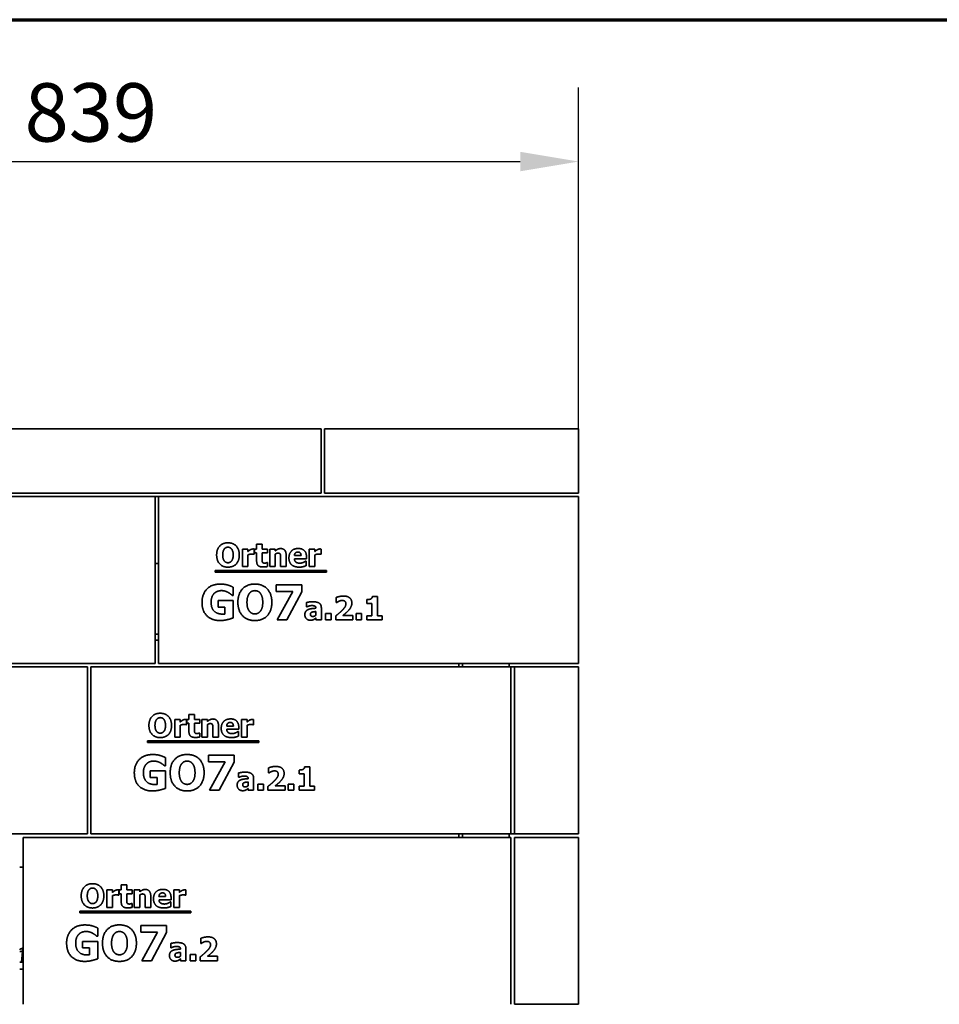
# Model space of a CAD drawing. Units: millimetres. Extents: x 10 to 292, y 5 to 205.
# Drawn here: x 117 to 157, y 163 to 205 of the extents above; entities that cross this region are included whole.
import ezdxf

# ---------------------------------------------------------------- set-up
doc = ezdxf.new("R2010")
doc.units = ezdxf.units.MM
for name, color, linetype, lineweight in [('Bemaßungen(DIN)', 7, 'Continuous', 25), ('Rahmen (ISO)', 7, 'Continuous', 70), ('Sichtbare Kanten(DIN)', 7, 'Continuous', 35), ('Sichtbare tangentiale Kanten(DIN)', 7, 'Continuous', 35)]:
    doc.layers.add(name, color=color, linetype=linetype, lineweight=lineweight)
doc.styles.add('Aktuell-BSI', font='arial.ttf')
doc.dimstyles.new('STANDARD-DIN-Ortner', dxfattribs={"dimtxt": 2.5, "dimasz": 2.5, "dimexe": 3.175, "dimexo": 0, "dimgap": 0.8, "dimtad": 1, "dimdec": 1, "dimrnd": 1e-08, "dimtxsty": 'Aktuell-BSI', "dimcen": 0.09, "dimdle": 10, "dimclrd": 7, "dimclre": 7, "dimclrt": 7, "dimadec": 0, "dimazin": 2, "dimtfac": 1.4, "dimtmove": 0, "dimatfit": 3, "dimfxl": 1, "dimtolj": 1, "dimtzin": 0, "dimlwd": 25, "dimlwe": 25, "dimarcsym": 0})

# ---------------------------------------------------------------- blocks, each defined once
blk = doc.blocks.new('Ränder ORTNER')
at = {"layer": 'Rahmen (ISO)'}
blk.add_line((10, 205), (292, 205), dxfattribs=at)
blk = doc.blocks.new('*D31')
at = {"layer": 'Bemaßungen(DIN)', "color": 7, "linetype": 'Continuous', "lineweight": 25, "transparency": 16777216}
for p, q in [((99.266, 187.476), (99.266, 202.099)), ((141.196, 187.476), (141.196, 202.099)), ((101.766, 198.924), (138.696, 198.924))]:
    blk.add_line(p, q, dxfattribs=at)
at = {"layer": 'Bemaßungen(DIN)', "color": 7, "linetype": 'Continuous', "transparency": 16777216}
for points in [[(101.766, 199.34), (101.766, 198.507), (99.266, 198.924)], [(138.696, 199.34), (138.696, 198.507), (141.196, 198.924)]]:
    blk.add_solid(points, dxfattribs=at)
at = {"layer": 'Defpoints', "color": 0, "linetype": 'Continuous', "transparency": 16777216}
for p in [(141.196, 198.924), (99.266, 187.476), (141.196, 187.476)]:
    blk.add_point(p, dxfattribs=at)
at = {"layer": 'Bemaßungen(DIN)', "color": 7, "linetype": 'Continuous', "lineweight": 25, "transparency": 16777216, "insert": (117.465, 202.278), "char_height": 2.5, "attachment_point": 1, "style": 'Aktuell-BSI'}
blk.add_mtext('\\A1;839', dxfattribs=at)

msp = doc.modelspace()

# ---------------------------------------------------------------- linework, layer by layer
at = {"layer": 'Sichtbare Kanten(DIN)'}
for p, q in [((130.1657, 187.476), (99.2657, 187.476)), ((130.1657, 184.726), (130.1657, 187.476)), ((141.1957, 187.476), (130.3157, 187.476)), ((130.3157, 187.476), (130.3157, 184.726)), ((141.1957, 184.726), (141.1957, 187.476)), ((130.1657, 184.726), (99.2657, 184.726)), ((130.3157, 184.726), (141.1957, 184.726)), ((99.2657, 184.576), (123.0557, 184.576)), ((123.2057, 184.576), (123.0557, 184.576)), ((123.0557, 177.426), (123.0557, 184.576)), ((123.2057, 184.576), (141.1957, 184.576)), ((123.2057, 177.426), (123.2057, 184.576)), ((141.1957, 177.426), (141.1957, 184.576)), ((126.7948, 182.3264), (127.0298, 182.3264)), ((126.7948, 181.572), (126.7948, 182.3264)), ((127.0298, 182.3264), (127.0298, 182.2178)), ((127.3013, 182.3264), (127.3013, 182.1036)), ((127.3151, 182.3264), (127.405, 182.3264)), ((127.3151, 182.1627), (127.3151, 182.3264)), ((127.405, 182.542), (127.64, 182.542)), ((127.405, 182.3264), (127.405, 182.542)), ((127.64, 182.542), (127.64, 182.3264)), ((127.64, 182.3264), (127.8669, 182.3264)), ((127.8669, 182.3264), (127.8669, 182.1627)), ((127.9625, 181.572), (127.9625, 182.3264)), ((127.9625, 182.3264), (128.1975, 182.3264)), ((128.1975, 182.3264), (128.1975, 182.243)), ((129.6595, 181.572), (129.6595, 182.3264)), ((129.6595, 182.3264), (129.8945, 182.3264)), ((129.8945, 182.3264), (129.8945, 182.2178)), ((130.1659, 182.3264), (130.1659, 182.1036)), ((127.0298, 182.0768), (127.0298, 181.572)), ((127.3013, 182.1036), (127.2818, 182.1036)), ((127.405, 182.1627), (127.3151, 182.1627)), ((127.405, 181.8102), (127.405, 182.1627)), ((127.8669, 182.1627), (127.64, 182.1627)), ((127.64, 182.1627), (127.64, 181.8945)), ((128.1975, 182.106), (128.1975, 181.572)), ((128.4317, 181.572), (128.4317, 181.9456)), ((128.6684, 182.0631), (128.6684, 181.572)), ((129.0217, 182.046), (129.3069, 182.046)), ((129.5387, 181.9042), (129.0225, 181.9042)), ((129.4998, 181.8086), (129.5249, 181.8086)), ((129.5249, 181.8086), (129.5249, 181.6141)), ((129.5387, 181.9893), (129.5387, 181.9042)), ((129.8945, 182.0768), (129.8945, 181.572)), ((130.1659, 182.1036), (130.1465, 182.1036)), ((123.0557, 181.701), (123.2057, 181.701)), ((125.6262, 181.3403), (125.6262, 181.4142)), ((125.6262, 181.4142), (130.3924, 181.4142)), ((127.0298, 181.572), (126.7948, 181.572)), ((127.8467, 181.7438), (127.8669, 181.7438)), ((127.8669, 181.7438), (127.8669, 181.5785)), ((128.1975, 181.572), (127.9625, 181.572)), ((128.6684, 181.572), (128.4317, 181.572)), ((129.8945, 181.572), (129.6595, 181.572)), ((130.3924, 181.4142), (130.3924, 181.3403)), ((130.3924, 181.3403), (125.6262, 181.3403)), ((126.3988, 180.6919), (126.3988, 180.3394)), ((128.2404, 180.512), (128.2404, 180.7952)), ((128.2404, 180.7952), (129.3441, 180.7952)), ((128.9551, 180.512), (128.2404, 180.512)), ((128.2853, 179.2952), (128.9551, 180.512)), ((129.3441, 180.7952), (129.3441, 180.4974)), ((125.7497, 180.1194), (126.4049, 180.1194)), ((125.7497, 179.8386), (125.7497, 180.1194)), ((126.3988, 180.3394), (126.3648, 180.3394)), ((126.4049, 180.1194), (126.4049, 179.3803)), ((129.3441, 180.4974), (128.7035, 179.2952)), ((130.8149, 180.0343), (130.8149, 180.2523)), ((132.1261, 179.9986), (132.1261, 180.1615)), ((132.3619, 180.2976), (132.5807, 180.2976)), ((132.5807, 180.2976), (132.5807, 179.4694)), ((126.0402, 179.8386), (125.7497, 179.8386)), ((126.0402, 179.5432), (126.0402, 179.8386)), ((129.5329, 179.8511), (129.5329, 180.0335)), ((129.5532, 179.8511), (129.5329, 179.8511)), ((129.9438, 179.7903), (129.9438, 179.7944)), ((130.1755, 179.8082), (130.1755, 179.2952)), ((130.8344, 180.0343), (130.8149, 180.0343)), ((132.3368, 179.9986), (132.1261, 179.9986)), ((132.3368, 179.4694), (132.3368, 179.9986)), ((128.7035, 179.2952), (128.2853, 179.2952)), ((129.9421, 179.4921), (129.9421, 179.6485)), ((129.9421, 179.2952), (129.9421, 179.3754)), ((130.1755, 179.2952), (129.9421, 179.2952)), ((130.3554, 179.2952), (130.3554, 179.5594)), ((130.3554, 179.5594), (130.5929, 179.5594)), ((130.5929, 179.2952), (130.3554, 179.2952)), ((130.5929, 179.5594), (130.5929, 179.2952)), ((130.7906, 179.2952), (130.7906, 179.4581)), ((131.5256, 179.2952), (130.7906, 179.2952)), ((131.1018, 179.484), (131.5256, 179.484)), ((131.5256, 179.484), (131.5256, 179.2952)), ((131.6609, 179.2952), (131.6609, 179.5594)), ((131.6609, 179.5594), (131.8984, 179.5594)), ((131.8984, 179.2952), (131.6609, 179.2952)), ((131.8984, 179.5594), (131.8984, 179.2952)), ((132.1261, 179.2952), (132.1261, 179.4694)), ((132.1261, 179.4694), (132.3368, 179.4694)), ((132.7866, 179.2952), (132.1261, 179.2952)), ((132.5807, 179.4694), (132.7866, 179.4694)), ((132.7866, 179.4694), (132.7866, 179.2952)), ((123.0645, 178.4192), (123.0645, 178.6828)), ((123.0645, 178.6828), (123.2057, 178.6828)), ((123.2057, 178.4192), (123.0645, 178.4192)), ((99.2657, 177.426), (123.0557, 177.426)), ((102.1657, 177.276), (120.1557, 177.276)), ((120.1557, 170.126), (120.1557, 177.276)), ((120.3057, 177.276), (138.2957, 177.276)), ((120.3057, 170.126), (120.3057, 177.276)), ((123.2057, 177.426), (141.1957, 177.426)), ((136.0657, 177.426), (136.0657, 177.276)), ((136.2157, 177.426), (136.2157, 177.276)), ((138.2157, 177.276), (138.2157, 177.426)), ((138.2957, 170.126), (138.2957, 177.276)), ((138.4457, 177.276), (138.2957, 177.276)), ((138.4457, 177.276), (141.1957, 177.276)), ((138.4457, 170.126), (138.4457, 177.276)), ((141.1957, 177.276), (141.1957, 170.126)), ((123.8948, 175.0264), (124.1298, 175.0264)), ((123.8948, 174.272), (123.8948, 175.0264)), ((124.1298, 175.0264), (124.1298, 174.9178)), ((124.4013, 175.0264), (124.4013, 174.8036)), ((124.4151, 175.0264), (124.505, 175.0264)), ((124.4151, 174.8627), (124.4151, 175.0264)), ((124.505, 175.242), (124.74, 175.242)), ((124.505, 175.0264), (124.505, 175.242)), ((124.74, 175.242), (124.74, 175.0264)), ((124.74, 175.0264), (124.9669, 175.0264)), ((124.9669, 175.0264), (124.9669, 174.8627)), ((125.0625, 174.272), (125.0625, 175.0264)), ((125.0625, 175.0264), (125.2975, 175.0264)), ((125.2975, 175.0264), (125.2975, 174.943)), ((126.7595, 174.272), (126.7595, 175.0264)), ((126.7595, 175.0264), (126.9945, 175.0264)), ((126.9945, 175.0264), (126.9945, 174.9178)), ((127.2659, 175.0264), (127.2659, 174.8036)), ((124.1298, 174.7768), (124.1298, 174.272)), ((124.4013, 174.8036), (124.3818, 174.8036)), ((124.505, 174.8627), (124.4151, 174.8627)), ((124.505, 174.5102), (124.505, 174.8627)), ((124.9669, 174.8627), (124.74, 174.8627)), ((124.74, 174.8627), (124.74, 174.5945)), ((125.2975, 174.806), (125.2975, 174.272)), ((125.5317, 174.272), (125.5317, 174.6456)), ((125.7684, 174.7631), (125.7684, 174.272)), ((126.1217, 174.746), (126.4069, 174.746)), ((126.6387, 174.6042), (126.1225, 174.6042)), ((126.6387, 174.6893), (126.6387, 174.6042)), ((126.9945, 174.7768), (126.9945, 174.272)), ((127.2659, 174.8036), (127.2465, 174.8036)), ((124.1298, 174.272), (123.8948, 174.272)), ((124.9467, 174.4438), (124.9669, 174.4438)), ((124.9669, 174.4438), (124.9669, 174.2785)), ((125.2975, 174.272), (125.0625, 174.272)), ((125.7684, 174.272), (125.5317, 174.272)), ((126.5998, 174.5086), (126.6249, 174.5086)), ((126.6249, 174.5086), (126.6249, 174.3141)), ((126.9945, 174.272), (126.7595, 174.272)), ((122.7262, 174.0403), (122.7262, 174.1142)), ((122.7262, 174.1142), (127.4924, 174.1142)), ((127.4924, 174.0403), (122.7262, 174.0403)), ((127.4924, 174.1142), (127.4924, 174.0403)), ((123.4988, 173.3919), (123.4988, 173.0394)), ((125.3404, 173.212), (125.3404, 173.4952)), ((125.3404, 173.4952), (126.4441, 173.4952)), ((126.4441, 173.4952), (126.4441, 173.1974)), ((123.4988, 173.0394), (123.4648, 173.0394)), ((126.0551, 173.212), (125.3404, 173.212)), ((125.3853, 171.9952), (126.0551, 173.212)), ((126.4441, 173.1974), (125.8035, 171.9952)), ((127.9149, 172.7343), (127.9149, 172.9523)), ((129.4619, 172.9976), (129.6807, 172.9976)), ((129.6807, 172.9976), (129.6807, 172.1694)), ((122.8497, 172.8194), (123.5049, 172.8194)), ((122.8497, 172.5386), (122.8497, 172.8194)), ((123.1402, 172.5386), (122.8497, 172.5386)), ((123.1402, 172.2432), (123.1402, 172.5386)), ((123.5049, 172.8194), (123.5049, 172.0803)), ((126.6329, 172.5511), (126.6329, 172.7335)), ((126.6532, 172.5511), (126.6329, 172.5511)), ((127.0438, 172.4903), (127.0438, 172.4944)), ((127.2755, 172.5082), (127.2755, 171.9952)), ((127.9344, 172.7343), (127.9149, 172.7343)), ((129.2261, 172.6986), (129.2261, 172.8615)), ((129.4368, 172.6986), (129.2261, 172.6986)), ((129.4368, 172.1694), (129.4368, 172.6986)), ((127.0421, 172.1921), (127.0421, 172.3485)), ((127.0421, 171.9952), (127.0421, 172.0754)), ((127.4554, 171.9952), (127.4554, 172.2594)), ((127.4554, 172.2594), (127.6929, 172.2594)), ((127.6929, 172.2594), (127.6929, 171.9952)), ((127.8906, 171.9952), (127.8906, 172.1581)), ((128.2018, 172.184), (128.6256, 172.184)), ((128.6256, 172.184), (128.6256, 171.9952)), ((128.7609, 171.9952), (128.7609, 172.2594)), ((128.7609, 172.2594), (128.9984, 172.2594)), ((128.9984, 172.2594), (128.9984, 171.9952)), ((129.2261, 171.9952), (129.2261, 172.1694)), ((129.2261, 172.1694), (129.4368, 172.1694)), ((129.6807, 172.1694), (129.8866, 172.1694)), ((129.8866, 172.1694), (129.8866, 171.9952)), ((125.8035, 171.9952), (125.3853, 171.9952)), ((127.2755, 171.9952), (127.0421, 171.9952)), ((127.6929, 171.9952), (127.4554, 171.9952)), ((128.6256, 171.9952), (127.8906, 171.9952)), ((128.9984, 171.9952), (128.7609, 171.9952)), ((129.8866, 171.9952), (129.2261, 171.9952)), ((102.1657, 170.126), (120.1557, 170.126)), ((117.4057, 169.976), (138.2957, 169.976)), ((117.4057, 162.826), (117.4057, 169.976)), ((120.3057, 170.126), (138.2957, 170.126)), ((136.0657, 170.126), (136.0657, 169.976)), ((136.2157, 170.126), (136.2157, 169.976)), ((138.2157, 169.976), (138.2157, 170.126)), ((138.4457, 170.126), (138.2957, 170.126)), ((138.2957, 162.826), (138.2957, 169.976)), ((141.1957, 170.126), (138.4457, 170.126)), ((138.4457, 169.976), (141.1957, 169.976)), ((138.4457, 162.826), (138.4457, 169.976)), ((141.1957, 169.976), (141.1957, 162.826)), ((117.4057, 168.701), (117.2557, 168.701)), ((121.605, 167.942), (121.84, 167.942)), ((121.605, 167.7264), (121.605, 167.942)), ((121.84, 167.942), (121.84, 167.7264)), ((120.9948, 167.7264), (121.2298, 167.7264)), ((120.9948, 166.972), (120.9948, 167.7264)), ((121.2298, 167.7264), (121.2298, 167.6178)), ((121.2298, 167.4768), (121.2298, 166.972)), ((121.5013, 167.5036), (121.4818, 167.5036)), ((121.5013, 167.7264), (121.5013, 167.5036)), ((121.5151, 167.7264), (121.605, 167.7264)), ((121.5151, 167.5627), (121.5151, 167.7264)), ((121.605, 167.5627), (121.5151, 167.5627)), ((121.605, 167.2102), (121.605, 167.5627)), ((121.84, 167.7264), (122.0669, 167.7264)), ((122.0669, 167.5627), (121.84, 167.5627)), ((121.84, 167.5627), (121.84, 167.2945)), ((122.0669, 167.7264), (122.0669, 167.5627)), ((122.1625, 166.972), (122.1625, 167.7264)), ((122.1625, 167.7264), (122.3975, 167.7264)), ((122.3975, 167.7264), (122.3975, 167.643)), ((122.3975, 167.506), (122.3975, 166.972)), ((122.8684, 167.4631), (122.8684, 166.972)), ((123.2217, 167.446), (123.5069, 167.446)), ((123.8595, 166.972), (123.8595, 167.7264)), ((123.8595, 167.7264), (124.0945, 167.7264)), ((124.0945, 167.7264), (124.0945, 167.6178)), ((124.0945, 167.4768), (124.0945, 166.972)), ((124.3659, 167.5036), (124.3465, 167.5036)), ((124.3659, 167.7264), (124.3659, 167.5036)), ((122.0467, 167.1438), (122.0669, 167.1438)), ((122.0669, 167.1438), (122.0669, 166.9785)), ((122.6317, 166.972), (122.6317, 167.3456)), ((123.7387, 167.3042), (123.2225, 167.3042)), ((123.6998, 167.2086), (123.7249, 167.2086)), ((123.7249, 167.2086), (123.7249, 167.0141)), ((123.7387, 167.3893), (123.7387, 167.3042)), ((119.8262, 166.7403), (119.8262, 166.8142)), ((119.8262, 166.8142), (124.5924, 166.8142)), ((124.5924, 166.7403), (119.8262, 166.7403)), ((121.2298, 166.972), (120.9948, 166.972)), ((122.3975, 166.972), (122.1625, 166.972)), ((122.8684, 166.972), (122.6317, 166.972)), ((124.0945, 166.972), (123.8595, 166.972)), ((124.5924, 166.8142), (124.5924, 166.7403)), ((122.4404, 165.912), (122.4404, 166.1952)), ((122.4404, 166.1952), (123.5441, 166.1952)), ((123.5441, 166.1952), (123.5441, 165.8974)), ((120.5988, 166.0919), (120.5988, 165.7394)), ((123.1551, 165.912), (122.4404, 165.912)), ((122.4853, 164.6952), (123.1551, 165.912)), ((123.5441, 165.8974), (122.9035, 164.6952)), ((119.9497, 165.5194), (120.6049, 165.5194)), ((119.9497, 165.2386), (119.9497, 165.5194)), ((120.5988, 165.7394), (120.5648, 165.7394)), ((120.6049, 165.5194), (120.6049, 164.7803)), ((123.7329, 165.2511), (123.7329, 165.4335)), ((125.0149, 165.4343), (125.0149, 165.6523)), ((125.0344, 165.4343), (125.0149, 165.4343)), ((117.3768, 165.226), (117.3806, 165.226)), ((117.4057, 165.226), (117.3806, 165.226)), ((120.2402, 165.2386), (119.9497, 165.2386)), ((120.2402, 164.9432), (120.2402, 165.2386)), ((123.7532, 165.2511), (123.7329, 165.2511)), ((124.1421, 164.8921), (124.1421, 165.0485)), ((124.1438, 165.1903), (124.1438, 165.1944)), ((124.3755, 165.2082), (124.3755, 164.6952)), ((124.5554, 164.6952), (124.5554, 164.9594)), ((124.5554, 164.9594), (124.7929, 164.9594)), ((124.7929, 164.9594), (124.7929, 164.6952)), ((117.2557, 164.626), (117.4057, 164.626)), ((122.9035, 164.6952), (122.4853, 164.6952)), ((124.1421, 164.6952), (124.1421, 164.7754)), ((124.3755, 164.6952), (124.1421, 164.6952)), ((124.7929, 164.6952), (124.5554, 164.6952)), ((124.9906, 164.6952), (124.9906, 164.8581)), ((125.7256, 164.6952), (124.9906, 164.6952)), ((125.3018, 164.884), (125.7256, 164.884)), ((125.7256, 164.884), (125.7256, 164.6952)), ((141.1957, 162.826), (138.4457, 162.826))]:
    msp.add_line(p, q, dxfattribs=at)
for centre, radius, start, end in [((117.3806, 165.076), 0.15, 90, 146.40324), ((117.3741, 165.326), 0.1, 271.55687, 288.44119)]:
    msp.add_arc(centre, radius, start, end, dxfattribs=at)
for points in [[(125.6911, 182.072), (125.6911, 182.3127), (125.9488, 182.593), (126.1749, 182.593)], [(126.0193, 182.3289), (125.9885, 182.29), (125.9504, 182.1611), (125.9504, 182.072)], [(126.1757, 182.4042), (126.1295, 182.4042), (126.0541, 182.371), (126.0193, 182.3289)], [(126.1749, 182.593), (126.4001, 182.593), (126.6595, 182.3143), (126.6595, 182.072)], [(126.3321, 182.3272), (126.3005, 182.3686), (126.2194, 182.4042), (126.1757, 182.4042)], [(126.4001, 182.072), (126.4001, 182.1619), (126.3637, 182.2875), (126.3321, 182.3272)], [(127.0298, 182.2178), (127.046, 182.2324), (127.1027, 182.2778), (127.1262, 182.2916)], [(127.1262, 182.2916), (127.1522, 182.307), (127.2202, 182.3289), (127.2502, 182.3289)], [(127.2502, 182.3289), (127.2616, 182.3289), (127.2899, 182.3272), (127.3013, 182.3264)], [(128.1975, 182.243), (128.2551, 182.2916), (128.3645, 182.3467), (128.4309, 182.3467)], [(128.4309, 182.3467), (128.546, 182.3467), (128.6684, 182.2008), (128.6684, 182.0631)], [(128.7875, 181.9447), (128.7875, 182.1295), (128.9998, 182.3499), (129.1911, 182.3499)], [(129.1724, 182.1992), (129.1035, 182.1992), (129.0257, 182.1165), (129.0217, 182.046)], [(129.3069, 182.046), (129.3053, 182.1206), (129.2397, 182.1992), (129.1724, 182.1992)], [(129.1911, 182.3499), (129.3637, 182.3499), (129.5387, 182.1627), (129.5387, 181.9893)], [(129.8945, 182.2178), (129.9107, 182.2324), (129.9674, 182.2778), (129.9909, 182.2916)], [(129.9909, 182.2916), (130.0168, 182.307), (130.0849, 182.3289), (130.1149, 182.3289)], [(130.1149, 182.3289), (130.1262, 182.3289), (130.1546, 182.3272), (130.1659, 182.3264)], [(126.1749, 181.5509), (125.9488, 181.5509), (125.6911, 181.8321), (125.6911, 182.072)], [(125.9504, 182.072), (125.9504, 181.9796), (125.9869, 181.858), (126.0185, 181.8167)], [(126.0185, 181.8167), (126.0501, 181.7754), (126.1319, 181.7397), (126.1757, 181.7397)], [(126.6595, 182.072), (126.6595, 181.8289), (126.4001, 181.5509), (126.1749, 181.5509)], [(126.1757, 181.7397), (126.2202, 181.7397), (126.3029, 181.7778), (126.3329, 181.8183)], [(126.3329, 181.8183), (126.3653, 181.8621), (126.4001, 181.978), (126.4001, 182.072)], [(127.1862, 182.1133), (127.1497, 182.1133), (127.0679, 182.0914), (127.0298, 182.0768)], [(127.2818, 182.1036), (127.2681, 182.1084), (127.217, 182.1133), (127.1862, 182.1133)], [(127.6797, 181.5574), (127.5363, 181.5574), (127.405, 181.6757), (127.405, 181.8102)], [(127.64, 181.8945), (127.64, 181.8548), (127.6416, 181.7956), (127.6514, 181.7721)], [(127.6514, 181.7721), (127.6611, 181.7486), (127.7089, 181.7211), (127.7543, 181.7211)], [(128.3183, 182.1514), (128.2899, 182.1514), (128.2308, 182.1295), (128.1975, 182.106)], [(128.4147, 182.1036), (128.4026, 182.1295), (128.3572, 182.1514), (128.3183, 182.1514)], [(128.4317, 181.9456), (128.4317, 181.9917), (128.4245, 182.0825), (128.4147, 182.1036)], [(129.2292, 181.5517), (129.0152, 181.5517), (128.7875, 181.7559), (128.7875, 181.9447)], [(129.0225, 181.9042), (129.0257, 181.8516), (129.0638, 181.7819), (129.0946, 181.7608)], [(129.4066, 181.7551), (129.4358, 181.7673), (129.4844, 181.7973), (129.4998, 181.8086)], [(130.0509, 182.1133), (130.0144, 182.1133), (129.9326, 182.0914), (129.8945, 182.0768)], [(130.1465, 182.1036), (130.1327, 182.1084), (130.0817, 182.1133), (130.0509, 182.1133)], [(127.8669, 181.5785), (127.8288, 181.5687), (127.7429, 181.5574), (127.6797, 181.5574)], [(127.7543, 181.7211), (127.7737, 181.7211), (127.8345, 181.7373), (127.8467, 181.7438)], [(129.0946, 181.7608), (129.1246, 181.7397), (129.2057, 181.7219), (129.2535, 181.7219)], [(129.4066, 181.5736), (129.3685, 181.5631), (129.2875, 181.5517), (129.2292, 181.5517)], [(129.2535, 181.7219), (129.294, 181.7219), (129.3734, 181.7397), (129.4066, 181.7551)], [(129.5249, 181.6141), (129.4958, 181.6028), (129.4488, 181.5833), (129.4066, 181.5736)], [(125.0653, 180.0464), (125.0653, 180.3989), (125.4847, 180.8244), (125.8494, 180.8244)], [(125.9004, 180.5448), (125.8044, 180.5448), (125.6451, 180.484), (125.5831, 180.422)], [(125.8494, 180.8244), (126.0378, 180.8244), (126.2736, 180.7527), (126.3988, 180.6919)], [(126.1873, 180.4658), (126.1314, 180.4986), (125.9831, 180.5448), (125.9004, 180.5448)], [(126.6018, 180.0452), (126.6018, 180.4062), (126.9883, 180.8268), (127.3275, 180.8268)], [(127.3287, 180.5436), (127.2594, 180.5436), (127.1464, 180.4938), (127.0941, 180.4305)], [(127.3275, 180.8268), (127.6654, 180.8268), (128.0544, 180.4087), (128.0544, 180.0452)], [(127.5633, 180.4281), (127.5159, 180.4901), (127.3943, 180.5436), (127.3287, 180.5436)], [(125.5831, 180.422), (125.5236, 180.3613), (125.4543, 180.1753), (125.4543, 180.0525)], [(126.3648, 180.3394), (126.338, 180.36), (126.2359, 180.4391), (126.1873, 180.4658)], [(127.0941, 180.4305), (127.0479, 180.3722), (126.9908, 180.1789), (126.9908, 180.0452)], [(127.6654, 180.0452), (127.6654, 180.1801), (127.6107, 180.3686), (127.5633, 180.4281)], [(130.8149, 180.2523), (130.8571, 180.2725), (131.037, 180.3147), (131.1204, 180.3147)], [(130.9292, 180.0902), (130.8951, 180.0748), (130.8465, 180.0424), (130.8344, 180.0343)], [(131.0702, 180.1234), (131.0321, 180.1234), (130.964, 180.1048), (130.9292, 180.0902)], [(131.2282, 179.9792), (131.2282, 180.0489), (131.1447, 180.1234), (131.0702, 180.1234)], [(131.1204, 180.3147), (131.2987, 180.3147), (131.4819, 180.1558), (131.4819, 180.0124)], [(132.1261, 180.1615), (132.1723, 180.1615), (132.2639, 180.1737), (132.2914, 180.1866)], [(132.2914, 180.1866), (132.323, 180.2028), (132.3587, 180.2571), (132.3619, 180.2976)], [(125.8384, 179.2636), (125.4847, 179.2636), (125.0653, 179.672), (125.0653, 180.0464)], [(125.4543, 180.0525), (125.4543, 179.7899), (125.7181, 179.5395), (125.9454, 179.5395)], [(127.3275, 179.2636), (126.9883, 179.2636), (126.6018, 179.6854), (126.6018, 180.0452)], [(126.9908, 180.0452), (126.9908, 179.9066), (127.0455, 179.7243), (127.0929, 179.6623)], [(127.0929, 179.6623), (127.1403, 179.6003), (127.2631, 179.5468), (127.3287, 179.5468)], [(128.0544, 180.0452), (128.0544, 179.6805), (127.6654, 179.2636), (127.3275, 179.2636)], [(127.3287, 179.5468), (127.3955, 179.5468), (127.5195, 179.604), (127.5645, 179.6647)], [(127.5645, 179.6647), (127.6131, 179.7304), (127.6654, 179.9042), (127.6654, 180.0452)], [(129.4697, 179.5116), (129.4697, 179.595), (129.537, 179.6988), (129.6002, 179.7288)], [(129.5329, 180.0335), (129.5678, 180.0432), (129.7233, 180.0707), (129.8028, 180.0707)], [(129.759, 179.9046), (129.7177, 179.9046), (129.6058, 179.8746), (129.5532, 179.8511)], [(129.6002, 179.7288), (129.6642, 179.7596), (129.8417, 179.7839), (129.9438, 179.7903)], [(129.9438, 179.7944), (129.9438, 179.8568), (129.8514, 179.9046), (129.759, 179.9046)], [(129.8028, 180.0707), (129.9972, 180.0707), (130.1755, 179.9411), (130.1755, 179.8082)], [(130.7906, 179.4581), (130.8838, 179.5327), (131.0329, 179.6639), (131.0888, 179.7231)], [(131.0888, 179.7231), (131.1626, 179.8001), (131.2282, 179.9176), (131.2282, 179.9792)], [(131.4819, 180.0124), (131.4819, 179.9241), (131.3984, 179.7539), (131.3019, 179.6566)], [(126.4049, 179.3803), (126.3064, 179.3402), (125.9916, 179.2636), (125.8384, 179.2636)], [(125.9454, 179.5395), (125.966, 179.5395), (126.0195, 179.542), (126.0402, 179.5432)], [(129.7023, 179.275), (129.6018, 179.275), (129.4697, 179.4095), (129.4697, 179.5116)], [(129.8473, 179.3066), (129.8157, 179.2912), (129.7558, 179.275), (129.7023, 179.275)], [(129.7728, 179.621), (129.7412, 179.6104), (129.7071, 179.5667), (129.7071, 179.531)], [(129.7071, 179.531), (129.7071, 179.4784), (129.7647, 179.4386), (129.8206, 179.4386)], [(129.9421, 179.6485), (129.8822, 179.6429), (129.8084, 179.6339), (129.7728, 179.621)], [(129.8206, 179.4386), (129.8514, 179.4386), (129.9162, 179.467), (129.9421, 179.4921)], [(129.9421, 179.3754), (129.9178, 179.3552), (129.8797, 179.3228), (129.8473, 179.3066)], [(131.3019, 179.6566), (131.2412, 179.5967), (131.1269, 179.5035), (131.1018, 179.484)], [(122.7911, 174.772), (122.7911, 175.0127), (123.0488, 175.293), (123.2749, 175.293)], [(123.1193, 175.0289), (123.0885, 174.99), (123.0504, 174.8611), (123.0504, 174.772)], [(123.2757, 175.1042), (123.2295, 175.1042), (123.1541, 175.071), (123.1193, 175.0289)], [(123.2749, 175.293), (123.5001, 175.293), (123.7595, 175.0143), (123.7595, 174.772)], [(123.4321, 175.0272), (123.4005, 175.0686), (123.3194, 175.1042), (123.2757, 175.1042)], [(123.5001, 174.772), (123.5001, 174.8619), (123.4637, 174.9875), (123.4321, 175.0272)], [(124.2262, 174.9916), (124.2522, 175.007), (124.3202, 175.0289), (124.3502, 175.0289)], [(124.3502, 175.0289), (124.3616, 175.0289), (124.3899, 175.0272), (124.4013, 175.0264)], [(125.2975, 174.943), (125.3551, 174.9916), (125.4645, 175.0467), (125.5309, 175.0467)], [(125.5309, 175.0467), (125.646, 175.0467), (125.7684, 174.9008), (125.7684, 174.7631)], [(125.8875, 174.6447), (125.8875, 174.8295), (126.0998, 175.0499), (126.2911, 175.0499)], [(126.2911, 175.0499), (126.4637, 175.0499), (126.6387, 174.8627), (126.6387, 174.6893)], [(127.0909, 174.9916), (127.1168, 175.007), (127.1849, 175.0289), (127.2149, 175.0289)], [(127.2149, 175.0289), (127.2262, 175.0289), (127.2546, 175.0272), (127.2659, 175.0264)], [(123.2749, 174.2509), (123.0488, 174.2509), (122.7911, 174.5321), (122.7911, 174.772)], [(123.0504, 174.772), (123.0504, 174.6796), (123.0869, 174.558), (123.1185, 174.5167)], [(123.7595, 174.772), (123.7595, 174.5289), (123.5001, 174.2509), (123.2749, 174.2509)], [(123.4329, 174.5183), (123.4653, 174.5621), (123.5001, 174.678), (123.5001, 174.772)], [(124.1298, 174.9178), (124.146, 174.9324), (124.2027, 174.9778), (124.2262, 174.9916)], [(124.2862, 174.8133), (124.2497, 174.8133), (124.1679, 174.7914), (124.1298, 174.7768)], [(124.3818, 174.8036), (124.3681, 174.8084), (124.317, 174.8133), (124.2862, 174.8133)], [(125.4183, 174.8514), (125.3899, 174.8514), (125.3308, 174.8295), (125.2975, 174.806)], [(125.5147, 174.8036), (125.5026, 174.8295), (125.4572, 174.8514), (125.4183, 174.8514)], [(125.5317, 174.6456), (125.5317, 174.6917), (125.5245, 174.7825), (125.5147, 174.8036)], [(126.3292, 174.2517), (126.1152, 174.2517), (125.8875, 174.4559), (125.8875, 174.6447)], [(126.2724, 174.8992), (126.2035, 174.8992), (126.1257, 174.8165), (126.1217, 174.746)], [(126.1225, 174.6042), (126.1257, 174.5516), (126.1638, 174.4819), (126.1946, 174.4608)], [(126.4069, 174.746), (126.4053, 174.8206), (126.3397, 174.8992), (126.2724, 174.8992)], [(126.9945, 174.9178), (127.0107, 174.9324), (127.0674, 174.9778), (127.0909, 174.9916)], [(127.1509, 174.8133), (127.1144, 174.8133), (127.0326, 174.7914), (126.9945, 174.7768)], [(127.2465, 174.8036), (127.2327, 174.8084), (127.1817, 174.8133), (127.1509, 174.8133)], [(123.1185, 174.5167), (123.1501, 174.4754), (123.2319, 174.4397), (123.2757, 174.4397)], [(123.2757, 174.4397), (123.3202, 174.4397), (123.4029, 174.4778), (123.4329, 174.5183)], [(124.7797, 174.2574), (124.6363, 174.2574), (124.505, 174.3757), (124.505, 174.5102)], [(124.74, 174.5945), (124.74, 174.5548), (124.7416, 174.4956), (124.7514, 174.4721)], [(124.7514, 174.4721), (124.7611, 174.4486), (124.8089, 174.4211), (124.8543, 174.4211)], [(124.9669, 174.2785), (124.9288, 174.2687), (124.8429, 174.2574), (124.7797, 174.2574)], [(124.8543, 174.4211), (124.8737, 174.4211), (124.9345, 174.4373), (124.9467, 174.4438)], [(126.1946, 174.4608), (126.2246, 174.4397), (126.3057, 174.4219), (126.3535, 174.4219)], [(126.5066, 174.2736), (126.4685, 174.2631), (126.3875, 174.2517), (126.3292, 174.2517)], [(126.3535, 174.4219), (126.394, 174.4219), (126.4734, 174.4397), (126.5066, 174.4551)], [(126.5066, 174.4551), (126.5358, 174.4673), (126.5844, 174.4973), (126.5998, 174.5086)], [(126.6249, 174.3141), (126.5958, 174.3028), (126.5488, 174.2833), (126.5066, 174.2736)], [(122.1653, 172.7464), (122.1653, 173.0989), (122.5847, 173.5244), (122.9494, 173.5244)], [(122.9494, 173.5244), (123.1378, 173.5244), (123.3736, 173.4527), (123.4988, 173.3919)], [(123.7018, 172.7452), (123.7018, 173.1062), (124.0883, 173.5268), (124.4275, 173.5268)], [(124.4275, 173.5268), (124.7654, 173.5268), (125.1544, 173.1087), (125.1544, 172.7452)], [(122.6831, 173.122), (122.6236, 173.0613), (122.5543, 172.8753), (122.5543, 172.7525)], [(123.0004, 173.2448), (122.9044, 173.2448), (122.7451, 173.184), (122.6831, 173.122)], [(123.2873, 173.1658), (123.2314, 173.1986), (123.0831, 173.2448), (123.0004, 173.2448)], [(123.4648, 173.0394), (123.438, 173.06), (123.3359, 173.1391), (123.2873, 173.1658)], [(124.1941, 173.1305), (124.1479, 173.0722), (124.0908, 172.8789), (124.0908, 172.7452)], [(124.4287, 173.2436), (124.3594, 173.2436), (124.2464, 173.1938), (124.1941, 173.1305)], [(124.6633, 173.1281), (124.6159, 173.1901), (124.4943, 173.2436), (124.4287, 173.2436)], [(124.7654, 172.7452), (124.7654, 172.8801), (124.7107, 173.0686), (124.6633, 173.1281)], [(127.9149, 172.9523), (127.9571, 172.9725), (128.137, 173.0147), (128.2204, 173.0147)], [(128.2204, 173.0147), (128.3987, 173.0147), (128.5819, 172.8558), (128.5819, 172.7124)], [(129.3914, 172.8866), (129.423, 172.9028), (129.4587, 172.9571), (129.4619, 172.9976)], [(122.9384, 171.9636), (122.5847, 171.9636), (122.1653, 172.372), (122.1653, 172.7464)], [(122.5543, 172.7525), (122.5543, 172.4899), (122.8181, 172.2395), (123.0454, 172.2395)], [(124.4275, 171.9636), (124.0883, 171.9636), (123.7018, 172.3854), (123.7018, 172.7452)], [(124.0908, 172.7452), (124.0908, 172.6066), (124.1455, 172.4243), (124.1929, 172.3623)], [(125.1544, 172.7452), (125.1544, 172.3805), (124.7654, 171.9636), (124.4275, 171.9636)], [(124.6645, 172.3647), (124.7131, 172.4304), (124.7654, 172.6042), (124.7654, 172.7452)], [(126.6329, 172.7335), (126.6678, 172.7432), (126.8233, 172.7707), (126.9028, 172.7707)], [(126.859, 172.6046), (126.8177, 172.6046), (126.7058, 172.5746), (126.6532, 172.5511)], [(127.0438, 172.4944), (127.0438, 172.5568), (126.9514, 172.6046), (126.859, 172.6046)], [(126.9028, 172.7707), (127.0972, 172.7707), (127.2755, 172.6411), (127.2755, 172.5082)], [(128.0292, 172.7902), (127.9951, 172.7748), (127.9465, 172.7424), (127.9344, 172.7343)], [(128.1702, 172.8234), (128.1321, 172.8234), (128.064, 172.8048), (128.0292, 172.7902)], [(128.3282, 172.6792), (128.3282, 172.7489), (128.2447, 172.8234), (128.1702, 172.8234)], [(128.1888, 172.4231), (128.2626, 172.5001), (128.3282, 172.6176), (128.3282, 172.6792)], [(128.5819, 172.7124), (128.5819, 172.6241), (128.4984, 172.4539), (128.4019, 172.3566)], [(129.2261, 172.8615), (129.2723, 172.8615), (129.3639, 172.8737), (129.3914, 172.8866)], [(123.5049, 172.0803), (123.4064, 172.0402), (123.0916, 171.9636), (122.9384, 171.9636)], [(123.0454, 172.2395), (123.066, 172.2395), (123.1195, 172.242), (123.1402, 172.2432)], [(124.1929, 172.3623), (124.2403, 172.3003), (124.3631, 172.2468), (124.4287, 172.2468)], [(124.4287, 172.2468), (124.4955, 172.2468), (124.6195, 172.304), (124.6645, 172.3647)], [(126.5697, 172.2116), (126.5697, 172.295), (126.637, 172.3988), (126.7002, 172.4288)], [(126.8023, 171.975), (126.7018, 171.975), (126.5697, 172.1095), (126.5697, 172.2116)], [(126.7002, 172.4288), (126.7642, 172.4596), (126.9417, 172.4839), (127.0438, 172.4903)], [(126.8728, 172.321), (126.8412, 172.3104), (126.8071, 172.2667), (126.8071, 172.231)], [(126.8071, 172.231), (126.8071, 172.1784), (126.8647, 172.1386), (126.9206, 172.1386)], [(127.0421, 172.3485), (126.9822, 172.3429), (126.9084, 172.3339), (126.8728, 172.321)], [(126.9206, 172.1386), (126.9514, 172.1386), (127.0162, 172.167), (127.0421, 172.1921)], [(127.0421, 172.0754), (127.0178, 172.0552), (126.9797, 172.0228), (126.9473, 172.0066)], [(127.8906, 172.1581), (127.9838, 172.2327), (128.1329, 172.3639), (128.1888, 172.4231)], [(128.4019, 172.3566), (128.3412, 172.2967), (128.2269, 172.2035), (128.2018, 172.184)], [(126.9473, 172.0066), (126.9157, 171.9912), (126.8558, 171.975), (126.8023, 171.975)], [(119.8911, 167.472), (119.8911, 167.7127), (120.1488, 167.993), (120.3749, 167.993)], [(120.3749, 167.993), (120.6001, 167.993), (120.8595, 167.7143), (120.8595, 167.472)], [(120.3749, 166.9509), (120.1488, 166.9509), (119.8911, 167.2321), (119.8911, 167.472)], [(120.2193, 167.7289), (120.1885, 167.69), (120.1504, 167.5611), (120.1504, 167.472)], [(120.1504, 167.472), (120.1504, 167.3796), (120.1869, 167.258), (120.2185, 167.2167)], [(120.3757, 167.8042), (120.3295, 167.8042), (120.2541, 167.771), (120.2193, 167.7289)], [(120.8595, 167.472), (120.8595, 167.2289), (120.6001, 166.9509), (120.3749, 166.9509)], [(120.5321, 167.7272), (120.5005, 167.7686), (120.4194, 167.8042), (120.3757, 167.8042)], [(120.6001, 167.472), (120.6001, 167.5619), (120.5637, 167.6875), (120.5321, 167.7272)], [(120.5329, 167.2183), (120.5653, 167.2621), (120.6001, 167.378), (120.6001, 167.472)], [(121.2298, 167.6178), (121.246, 167.6324), (121.3027, 167.6778), (121.3262, 167.6916)], [(121.3862, 167.5133), (121.3497, 167.5133), (121.2679, 167.4914), (121.2298, 167.4768)], [(121.3262, 167.6916), (121.3522, 167.707), (121.4202, 167.7289), (121.4502, 167.7289)], [(121.4818, 167.5036), (121.4681, 167.5084), (121.417, 167.5133), (121.3862, 167.5133)], [(121.4502, 167.7289), (121.4616, 167.7289), (121.4899, 167.7272), (121.5013, 167.7264)], [(122.3975, 167.643), (122.4551, 167.6916), (122.5645, 167.7467), (122.6309, 167.7467)], [(122.5183, 167.5514), (122.4899, 167.5514), (122.4308, 167.5295), (122.3975, 167.506)], [(122.6147, 167.5036), (122.6026, 167.5295), (122.5572, 167.5514), (122.5183, 167.5514)], [(122.6317, 167.3456), (122.6317, 167.3917), (122.6245, 167.4825), (122.6147, 167.5036)], [(122.6309, 167.7467), (122.746, 167.7467), (122.8684, 167.6008), (122.8684, 167.4631)], [(122.9875, 167.3447), (122.9875, 167.5295), (123.1998, 167.7499), (123.3911, 167.7499)], [(123.3724, 167.5992), (123.3035, 167.5992), (123.2257, 167.5165), (123.2217, 167.446)], [(123.5069, 167.446), (123.5053, 167.5206), (123.4397, 167.5992), (123.3724, 167.5992)], [(123.3911, 167.7499), (123.5637, 167.7499), (123.7387, 167.5627), (123.7387, 167.3893)], [(124.0945, 167.6178), (124.1107, 167.6324), (124.1674, 167.6778), (124.1909, 167.6916)], [(124.2509, 167.5133), (124.2144, 167.5133), (124.1326, 167.4914), (124.0945, 167.4768)], [(124.1909, 167.6916), (124.2168, 167.707), (124.2849, 167.7289), (124.3149, 167.7289)], [(124.3465, 167.5036), (124.3327, 167.5084), (124.2817, 167.5133), (124.2509, 167.5133)], [(124.3149, 167.7289), (124.3262, 167.7289), (124.3546, 167.7272), (124.3659, 167.7264)], [(120.2185, 167.2167), (120.2501, 167.1754), (120.3319, 167.1397), (120.3757, 167.1397)], [(120.3757, 167.1397), (120.4202, 167.1397), (120.5029, 167.1778), (120.5329, 167.2183)], [(121.8797, 166.9574), (121.7363, 166.9574), (121.605, 167.0757), (121.605, 167.2102)], [(121.84, 167.2945), (121.84, 167.2548), (121.8416, 167.1956), (121.8514, 167.1721)], [(121.8514, 167.1721), (121.8611, 167.1486), (121.9089, 167.1211), (121.9543, 167.1211)], [(121.9543, 167.1211), (121.9737, 167.1211), (122.0345, 167.1373), (122.0467, 167.1438)], [(123.4292, 166.9517), (123.2152, 166.9517), (122.9875, 167.1559), (122.9875, 167.3447)], [(123.2225, 167.3042), (123.2257, 167.2516), (123.2638, 167.1819), (123.2946, 167.1608)], [(123.2946, 167.1608), (123.3246, 167.1397), (123.4057, 167.1219), (123.4535, 167.1219)], [(123.4535, 167.1219), (123.494, 167.1219), (123.5734, 167.1397), (123.6066, 167.1551)], [(123.6066, 167.1551), (123.6358, 167.1673), (123.6844, 167.1973), (123.6998, 167.2086)], [(123.7249, 167.0141), (123.6958, 167.0028), (123.6488, 166.9833), (123.6066, 166.9736)], [(122.0669, 166.9785), (122.0288, 166.9687), (121.9429, 166.9574), (121.8797, 166.9574)], [(123.6066, 166.9736), (123.5685, 166.9631), (123.4875, 166.9517), (123.4292, 166.9517)], [(119.2653, 165.4464), (119.2653, 165.7989), (119.6847, 166.2244), (120.0494, 166.2244)], [(120.0494, 166.2244), (120.2378, 166.2244), (120.4736, 166.1527), (120.5988, 166.0919)], [(120.8018, 165.4452), (120.8018, 165.8062), (121.1883, 166.2268), (121.5275, 166.2268)], [(121.5275, 166.2268), (121.8654, 166.2268), (122.2544, 165.8087), (122.2544, 165.4452)], [(119.7831, 165.822), (119.7236, 165.7613), (119.6543, 165.5753), (119.6543, 165.4525)], [(120.1004, 165.9448), (120.0044, 165.9448), (119.8451, 165.884), (119.7831, 165.822)], [(120.3873, 165.8658), (120.3314, 165.8986), (120.1831, 165.9448), (120.1004, 165.9448)], [(120.5648, 165.7394), (120.538, 165.76), (120.4359, 165.8391), (120.3873, 165.8658)], [(121.2941, 165.8305), (121.2479, 165.7722), (121.1908, 165.5789), (121.1908, 165.4452)], [(121.5287, 165.9436), (121.4594, 165.9436), (121.3464, 165.8938), (121.2941, 165.8305)], [(121.7633, 165.8281), (121.7159, 165.8901), (121.5943, 165.9436), (121.5287, 165.9436)], [(121.8654, 165.4452), (121.8654, 165.5801), (121.8107, 165.7686), (121.7633, 165.8281)], [(120.0384, 164.6636), (119.6847, 164.6636), (119.2653, 165.072), (119.2653, 165.4464)], [(119.6543, 165.4525), (119.6543, 165.1899), (119.9181, 164.9395), (120.1454, 164.9395)], [(121.5275, 164.6636), (121.1883, 164.6636), (120.8018, 165.0854), (120.8018, 165.4452)], [(121.1908, 165.4452), (121.1908, 165.3066), (121.2455, 165.1243), (121.2929, 165.0623)], [(122.2544, 165.4452), (122.2544, 165.0805), (121.8654, 164.6636), (121.5275, 164.6636)], [(121.7645, 165.0647), (121.8131, 165.1304), (121.8654, 165.3042), (121.8654, 165.4452)], [(123.7329, 165.4335), (123.7678, 165.4432), (123.9233, 165.4707), (124.0028, 165.4707)], [(124.0028, 165.4707), (124.1972, 165.4707), (124.3755, 165.3411), (124.3755, 165.2082)], [(125.0149, 165.6523), (125.0571, 165.6725), (125.237, 165.7147), (125.3204, 165.7147)], [(125.1292, 165.4902), (125.0951, 165.4748), (125.0465, 165.4424), (125.0344, 165.4343)], [(125.2702, 165.5234), (125.2321, 165.5234), (125.164, 165.5048), (125.1292, 165.4902)], [(125.4282, 165.3792), (125.4282, 165.4489), (125.3447, 165.5234), (125.2702, 165.5234)], [(125.2888, 165.1231), (125.3626, 165.2001), (125.4282, 165.3176), (125.4282, 165.3792)], [(125.3204, 165.7147), (125.4987, 165.7147), (125.6819, 165.5558), (125.6819, 165.4124)], [(125.6819, 165.4124), (125.6819, 165.3241), (125.5984, 165.1539), (125.5019, 165.0566)], [(120.1454, 164.9395), (120.166, 164.9395), (120.2195, 164.942), (120.2402, 164.9432)], [(121.2929, 165.0623), (121.3403, 165.0003), (121.4631, 164.9468), (121.5287, 164.9468)], [(121.5287, 164.9468), (121.5955, 164.9468), (121.7195, 165.004), (121.7645, 165.0647)], [(123.6697, 164.9116), (123.6697, 164.995), (123.737, 165.0988), (123.8002, 165.1288)], [(123.9023, 164.675), (123.8018, 164.675), (123.6697, 164.8095), (123.6697, 164.9116)], [(123.959, 165.3046), (123.9177, 165.3046), (123.8058, 165.2746), (123.7532, 165.2511)], [(123.8002, 165.1288), (123.8642, 165.1596), (124.0417, 165.1839), (124.1438, 165.1903)], [(123.9728, 165.021), (123.9412, 165.0104), (123.9071, 164.9667), (123.9071, 164.931)], [(123.9071, 164.931), (123.9071, 164.8784), (123.9647, 164.8386), (124.0206, 164.8386)], [(124.1438, 165.1944), (124.1438, 165.2568), (124.0514, 165.3046), (123.959, 165.3046)], [(124.1421, 165.0485), (124.0822, 165.0429), (124.0084, 165.0339), (123.9728, 165.021)], [(124.9906, 164.8581), (125.0838, 164.9327), (125.2329, 165.0639), (125.2888, 165.1231)], [(125.5019, 165.0566), (125.4412, 164.9967), (125.3269, 164.9035), (125.3018, 164.884)], [(120.6049, 164.7803), (120.5064, 164.7402), (120.1916, 164.6636), (120.0384, 164.6636)], [(124.0473, 164.7066), (124.0157, 164.6912), (123.9558, 164.675), (123.9023, 164.675)], [(124.0206, 164.8386), (124.0514, 164.8386), (124.1162, 164.867), (124.1421, 164.8921)], [(124.1421, 164.7754), (124.1178, 164.7552), (124.0797, 164.7228), (124.0473, 164.7066)]]:
    msp.add_open_spline(points, degree=2, dxfattribs=at)
at = {"layer": 'Sichtbare tangentiale Kanten(DIN)'}
for p, q in [((117.3401, 164.626), (117.3806, 165.0891)), ((117.3806, 165.226), (117.3806, 165.0891)), ((117.3806, 165.0891), (117.4057, 165.0891)), ((117.2557, 164.326), (117.4057, 164.326))]:
    msp.add_line(p, q, dxfattribs=at)
msp.add_ellipse((117.3806, 165.076), major_axis=(0.1494, -0.0131), ratio=0.0868266, start_param=1.5783925, end_param=2.5685459, dxfattribs=at)

# ---------------------------------------------------------------- block references
msp.add_blockref('Ränder ORTNER', (0, 0))

# ---------------------------------------------------------------- dimensions: what is measured, and where the dimension line sits
at = {"layer": 'Bemaßungen(DIN)', "color": 7, "linetype": 'Continuous', "lineweight": 25}
dim = msp.add_linear_dim(base=(141.1957, 198.9238), p1=(99.2657, 187.476), p2=(141.1957, 187.476), dimstyle='STANDARD-DIN-Ortner', override={"dimgap": 0.8, "dimdec": 0, "dimlfac": 20, "dimtol": 0, "dimlim": 0, "dimtp": 0, "dimtm": 0, "dimtdec": 0, "dimtofl": 0, "dimatfit": 1}, dxfattribs=at)
dim.commit()
dim.dimension.update_dxf_attribs({"geometry": '*D31', "text_midpoint": (120.2307, 198.9238), "dimtype": 160})

doc.saveas('drawing.dxf')
